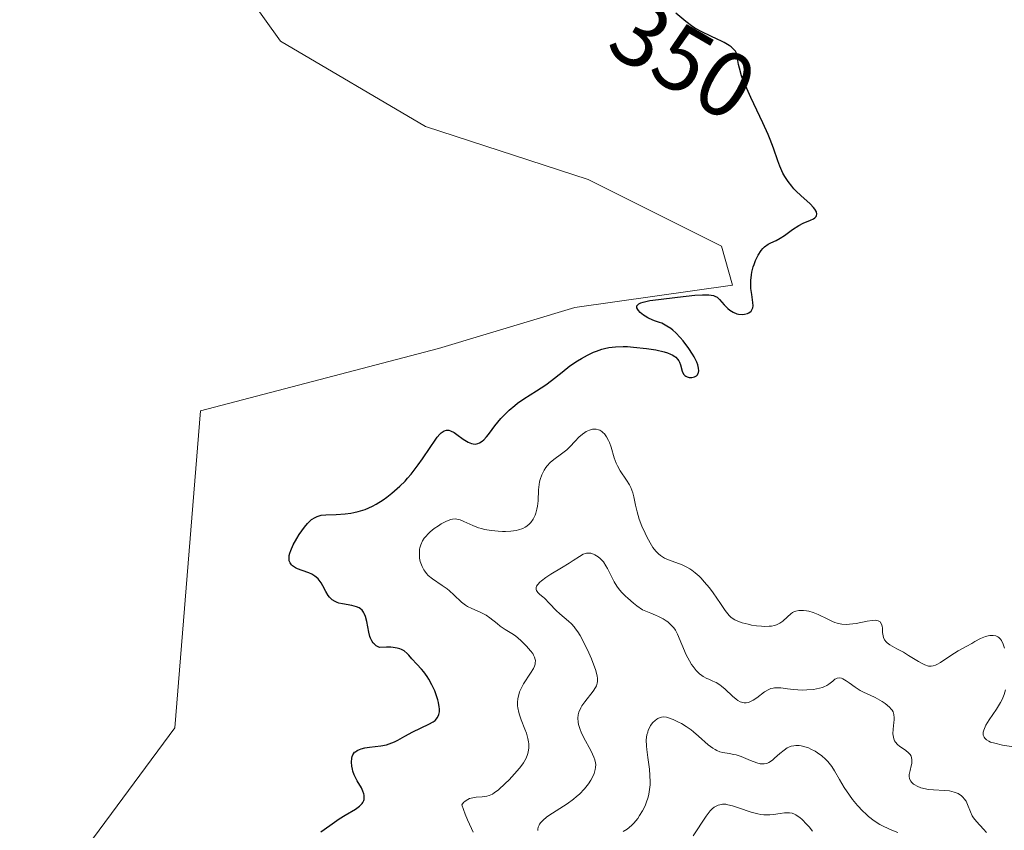
# Model space of a CAD drawing. Units: metres. Extents: x 628971 to 632463, y 4671785 to 4674135.
# Drawn here: x 629381 to 629488, y 4673581 to 4673669 of the extents above; entities that cross this region are included whole.
import ezdxf
from ezdxf.enums import TextEntityAlignment as Align

# ---------------------------------------------------------------- set-up
doc = ezdxf.new("R2010")
doc.units = ezdxf.units.M
doc.header["$MEASUREMENT"] = 0
for name, color, linetype, lineweight in [('Cultivos herbáceos CxS', 92, 'Continuous', 0), ('Curva de nivel maestra', 36, 'Continuous', 30), ('Curva de nivel normal', 36, 'Continuous', 0), ('Rótulo de curva de nivel directora', 19, 'Continuous', 0), ('Suelo desnudo', 252, 'Continuous', 0), ('Suelo desnudo CxS', 43, 'Continuous', 0)]:
    doc.layers.add(name, color=color, linetype=linetype, lineweight=lineweight)
doc.styles.add('Arial', font='txt', dxfattribs={"height": 0.2})

# ---------------------------------------------------------------- blocks, each defined once
blk = doc.blocks.new('*U151')
at = {"layer": 'Suelo desnudo CxS', "color": 43, "linetype": 'Continuous', "lineweight": 0}
blk.add_polyline3d([(629373.99, 4673520.86, 349.46), (629384.64, 4673526.92, 349.55), (629383.78, 4673557.23, 348.56), (629388.34, 4673579.5, 348.51), (629397.77, 4673592.26, 348.38), (629400.55, 4673626.66, 347.37), (629426.36, 4673633.4, 348.88), (629441.13, 4673637.85, 349.65), (629458.25, 4673640.27, 349.74), (629457.05, 4673644.52, 349.12), (629442.58, 4673651.76, 348.92), (629424.95, 4673657.5, 348.11), (629409.21, 4673666.74, 346.93), (629400.73, 4673678.65, 346.33), (629383.03, 4673708.17, 344.76), (629385.9, 4673724.1, 345), (629393.16, 4673745.93, 344.86), (629381.05, 4673778.64, 342.85), (629404.66, 4673791.34, 344.08), (629430.94, 4673792.92, 345.27), (629459.65, 4673799.97, 345.9), (629466.56, 4673813.54, 345.16), (629470.11, 4673836.85, 342.81)], dxfattribs=at)
blk = doc.blocks.new('*U190')
at = {"layer": 'Curva de nivel maestra', "color": 36, "linetype": 'Continuous', "lineweight": 30}
blk.add_polyline3d([(629413.6, 4673580.99, 350), (629414.57, 4673581.67, 350), (629415.6, 4673582.38, 350), (629416.25, 4673582.79, 350), (629417.36, 4673583.46, 350), (629417.78, 4673583.77, 350), (629417.95, 4673583.92, 350), (629418.08, 4673584.07, 350), (629418.15, 4673584.18, 350), (629418.25, 4673584.39, 350), (629418.28, 4673584.5, 350), (629418.31, 4673584.72, 350), (629418.3, 4673584.95, 350), (629418.27, 4673585.1, 350), (629418.16, 4673585.41, 350), (629417.99, 4673585.77, 350), (629417.54, 4673586.53, 350), (629417.32, 4673586.95, 350), (629417.22, 4673587.17, 350), (629417.07, 4673587.58, 350), (629417.02, 4673587.79, 350), (629416.95, 4673588.1, 350), (629416.91, 4673588.56, 350), (629416.95, 4673588.98, 350), (629416.99, 4673589.16, 350), (629417.06, 4673589.33, 350), (629417.12, 4673589.43, 350), (629417.26, 4673589.61, 350), (629417.35, 4673589.68, 350), (629417.54, 4673589.82, 350), (629417.78, 4673589.93, 350), (629417.96, 4673589.99, 350), (629418.36, 4673590.08, 350), (629418.89, 4673590.16, 350), (629420.09, 4673590.3, 350), (629420.71, 4673590.43, 350), (629421.01, 4673590.52, 350), (629421.59, 4673590.75, 350), (629421.96, 4673590.94, 350), (629422.7, 4673591.36, 350), (629423.56, 4673591.84, 350), (629425.31, 4673592.65, 350), (629425.78, 4673592.93, 350), (629425.98, 4673593.08, 350), (629426.13, 4673593.24, 350), (629426.22, 4673593.36, 350), (629426.35, 4673593.6, 350), (629426.4, 4673593.73, 350), (629426.45, 4673594.01, 350), (629426.46, 4673594.32, 350), (629426.44, 4673594.54, 350), (629426.35, 4673595.02, 350), (629426.28, 4673595.29, 350), (629426.1, 4673595.85, 350), (629425.94, 4673596.29, 350), (629425.65, 4673596.95, 350), (629425.31, 4673597.56, 350), (629425.14, 4673597.84, 350), (629424.77, 4673598.33, 350), (629424.51, 4673598.63, 350), (629424.01, 4673599.16, 350), (629423.46, 4673599.76, 350), (629423.14, 4673600.15, 350), (629422.96, 4673600.34, 350), (629422.62, 4673600.61, 350), (629422.33, 4673600.76, 350), (629422.16, 4673600.83, 350), (629421.88, 4673600.91, 350), (629421.43, 4673600.99, 350), (629421.17, 4673601.02, 350), (629420.73, 4673601.03, 350), (629419.96, 4673601, 350), (629419.74, 4673601.1, 350), (629419.6, 4673601.18, 350), (629419.38, 4673601.37, 350), (629419.28, 4673601.47, 350), (629419.12, 4673601.71, 350), (629418.99, 4673601.99, 350), (629418.92, 4673602.19, 350), (629418.81, 4673602.64, 350), (629418.6, 4673603.79, 350), (629418.45, 4673604.35, 350), (629418.31, 4673604.68, 350), (629418.23, 4673604.83, 350), (629418.08, 4673605.03, 350), (629417.9, 4673605.19, 350), (629417.76, 4673605.27, 350), (629417.46, 4673605.41, 350), (629416.96, 4673605.55, 350), (629415.95, 4673605.71, 350), (629415.56, 4673605.8, 350), (629415.38, 4673605.85, 350), (629415.14, 4673605.96, 350), (629414.81, 4673606.17, 350), (629414.52, 4673606.45, 350), (629414.4, 4673606.63, 350), (629414.15, 4673607.04, 350), (629413.82, 4673607.67, 350), (629413.63, 4673607.98, 350), (629413.42, 4673608.28, 350), (629413.3, 4673608.42, 350), (629413.1, 4673608.61, 350), (629412.95, 4673608.72, 350), (629412.62, 4673608.92, 350), (629412.28, 4673609.08, 350), (629411.56, 4673609.35, 350), (629411.07, 4673609.53, 350), (629410.85, 4673609.63, 350), (629410.53, 4673609.83, 350), (629410.4, 4673609.95, 350), (629410.26, 4673610.15, 350), (629410.17, 4673610.38, 350), (629410.15, 4673610.5, 350), (629410.15, 4673610.79, 350), (629410.17, 4673610.95, 350), (629410.23, 4673611.21, 350), (629410.33, 4673611.5, 350), (629410.61, 4673612.13, 350), (629410.98, 4673612.8, 350), (629411.25, 4673613.24, 350), (629411.81, 4673614.03, 350), (629412.16, 4673614.45, 350), (629412.33, 4673614.62, 350), (629412.58, 4673614.85, 350), (629412.97, 4673615.1, 350), (629413.18, 4673615.19, 350), (629413.62, 4673615.32, 350), (629414.12, 4673615.39, 350), (629415.27, 4673615.42, 350), (629416.24, 4673615.47, 350), (629416.85, 4673615.55, 350), (629417.17, 4673615.61, 350), (629417.65, 4673615.72, 350), (629418.4, 4673615.97, 350), (629419.19, 4673616.32, 350), (629419.6, 4673616.54, 350), (629420.35, 4673617.01, 350), (629420.74, 4673617.28, 350), (629421.31, 4673617.72, 350), (629422.17, 4673618.48, 350), (629422.73, 4673619.04, 350), (629423, 4673619.34, 350), (629423.4, 4673619.8, 350), (629424.15, 4673620.78, 350), (629424.61, 4673621.44, 350), (629425.44, 4673622.69, 350), (629425.98, 4673623.48, 350), (629426.22, 4673623.8, 350), (629426.51, 4673624.13, 350), (629426.65, 4673624.26, 350), (629426.85, 4673624.41, 350), (629426.98, 4673624.48, 350), (629427.23, 4673624.56, 350), (629427.49, 4673624.55, 350), (629427.66, 4673624.5, 350), (629428.04, 4673624.3, 350), (629428.35, 4673624.09, 350), (629429.04, 4673623.59, 350), (629429.58, 4673623.25, 350), (629429.94, 4673623.1, 350), (629430.12, 4673623.06, 350), (629430.38, 4673623.04, 350), (629430.63, 4673623.1, 350), (629430.79, 4673623.17, 350), (629431.1, 4673623.38, 350), (629431.26, 4673623.52, 350), (629431.56, 4673623.84, 350), (629431.76, 4673624.09, 350), (629432.17, 4673624.62, 350), (629432.48, 4673625.03, 350), (629433.13, 4673625.82, 350), (629433.48, 4673626.19, 350), (629434.03, 4673626.73, 350), (629434.63, 4673627.24, 350), (629434.94, 4673627.48, 350), (629435.61, 4673627.95, 350), (629437, 4673628.82, 350), (629438, 4673629.48, 350), (629438.61, 4673629.93, 350), (629439.75, 4673630.85, 350), (629440.6, 4673631.52, 350), (629441.42, 4673632.09, 350), (629441.85, 4673632.35, 350), (629442.5, 4673632.7, 350), (629443.16, 4673633.01, 350), (629443.48, 4673633.14, 350), (629444.07, 4673633.34, 350), (629444.37, 4673633.42, 350), (629444.83, 4673633.51, 350), (629445.56, 4673633.6, 350), (629446.39, 4673633.63, 350), (629446.85, 4673633.62, 350), (629447.5, 4673633.58, 350), (629448.9, 4673633.43, 350), (629449.91, 4673633.26, 350), (629450.81, 4673633.06, 350), (629451.19, 4673632.94, 350), (629451.5, 4673632.82, 350), (629451.69, 4673632.74, 350), (629451.98, 4673632.56, 350), (629452.1, 4673632.47, 350), (629452.29, 4673632.27, 350), (629452.42, 4673632.07, 350), (629452.49, 4673631.93, 350), (629452.59, 4673631.63, 350), (629452.79, 4673630.95, 350), (629452.94, 4673630.65, 350), (629453.08, 4673630.49, 350), (629453.16, 4673630.42, 350), (629453.32, 4673630.34, 350), (629453.53, 4673630.28, 350), (629453.65, 4673630.27, 350), (629453.83, 4673630.27, 350), (629454.1, 4673630.33, 350), (629454.33, 4673630.47, 350), (629454.43, 4673630.57, 350), (629454.52, 4673630.73, 350), (629454.56, 4673630.83, 350), (629454.58, 4673631, 350), (629454.56, 4673631.3, 350), (629454.47, 4673631.66, 350), (629454.37, 4673631.93, 350), (629454.08, 4673632.51, 350), (629453.91, 4673632.81, 350), (629453.5, 4673633.43, 350), (629452.89, 4673634.24, 350), (629452.57, 4673634.61, 350), (629452.1, 4673635.1, 350), (629451.76, 4673635.4, 350), (629451.54, 4673635.57, 350), (629451.13, 4673635.85, 350), (629450.56, 4673636.15, 350), (629450.32, 4673636.24, 350), (629449.9, 4673636.39, 350), (629449.61, 4673636.49, 350), (629449.06, 4673636.73, 350), (629448.76, 4673636.92, 350), (629448.57, 4673637.05, 350), (629448.24, 4673637.34, 350), (629448.04, 4673637.55, 350), (629447.96, 4673637.65, 350), (629447.88, 4673637.82, 350), (629447.88, 4673638.05, 350), (629447.99, 4673638.2, 350), (629448.08, 4673638.27, 350), (629448.28, 4673638.37, 350), (629448.55, 4673638.46, 350), (629449.29, 4673638.61, 350), (629450.2, 4673638.74, 350), (629452.26, 4673638.97, 350), (629454.17, 4673639.19, 350), (629454.98, 4673639.24, 350), (629455.66, 4673639.24, 350), (629455.94, 4673639.2, 350), (629456.18, 4673639.15, 350), (629456.32, 4673639.1, 350), (629456.56, 4673638.97, 350), (629456.84, 4673638.73, 350), (629457.32, 4673638.14, 350), (629457.72, 4673637.75, 350), (629457.95, 4673637.58, 350), (629458.31, 4673637.35, 350), (629458.7, 4673637.19, 350), (629458.9, 4673637.14, 350), (629459.3, 4673637.11, 350), (629459.55, 4673637.13, 350), (629459.87, 4673637.22, 350), (629460.01, 4673637.29, 350), (629460.26, 4673637.48, 350), (629460.35, 4673637.6, 350), (629460.42, 4673637.74, 350), (629460.44, 4673637.84, 350), (629460.47, 4673638.05, 350), (629460.45, 4673638.41, 350), (629460.32, 4673639.27, 350), (629460.24, 4673639.92, 350), (629460.22, 4673640.26, 350), (629460.23, 4673640.81, 350), (629460.29, 4673641.4, 350), (629460.34, 4673641.7, 350), (629460.48, 4673642.26, 350), (629460.57, 4673642.54, 350), (629460.73, 4673642.95, 350), (629461.01, 4673643.53, 350), (629461.34, 4673644.04, 350), (629461.52, 4673644.25, 350), (629461.71, 4673644.43, 350), (629462.11, 4673644.72, 350), (629462.39, 4673644.87, 350), (629462.97, 4673645.14, 350), (629463.42, 4673645.37, 350), (629463.87, 4673645.66, 350), (629464.76, 4673646.32, 350), (629465.44, 4673646.76, 350), (629465.89, 4673647, 350), (629466.7, 4673647.34, 350), (629467.02, 4673647.5, 350), (629467.15, 4673647.58, 350), (629467.31, 4673647.74, 350), (629467.36, 4673647.83, 350), (629467.39, 4673647.98, 350), (629467.34, 4673648.24, 350), (629467.17, 4673648.55, 350), (629467.03, 4673648.72, 350), (629466.65, 4673649.1, 350), (629465.66, 4673650, 350), (629465.14, 4673650.49, 350), (629464.9, 4673650.75, 350), (629464.67, 4673651.01, 350), (629464.26, 4673651.54, 350), (629463.91, 4673652.08, 350), (629463.7, 4673652.44, 350), (629463.37, 4673653.19, 350), (629463.16, 4673653.77, 350), (629462.7, 4673655.16, 350), (629462.34, 4673656.09, 350), (629462.12, 4673656.63, 350), (629461.54, 4673657.88, 350), (629460.23, 4673660.65, 350), (629459.65, 4673661.93, 350), (629459.41, 4673662.5, 350), (629459.23, 4673663, 350), (629458.98, 4673663.82, 350), (629458.88, 4673664.24, 350), (629458.78, 4673664.89, 350), (629458.72, 4673665.26, 350), (629458.62, 4673665.54, 350), (629458.55, 4673665.68, 350), (629458.4, 4673665.87, 350), (629458.09, 4673666.15, 350), (629457.88, 4673666.3, 350), (629457.35, 4673666.6, 350), (629456.98, 4673666.78, 350), (629456.64, 4673666.95, 350), (629454.97, 4673667.74, 350), (629454.15, 4673668.18, 350), (629453.79, 4673668.41, 350), (629453.16, 4673668.88, 350), (629452.1, 4673669.78, 350)], dxfattribs=at)

msp = doc.modelspace()

# ---------------------------------------------------------------- linework, layer by layer
at = {"layer": 'Cultivos herbáceos CxS', "color": 92, "linetype": 'Continuous', "lineweight": 0}
for points in [[(629470.11, 4673836.85, 342.81), (629466.56, 4673813.54, 345.16), (629459.65, 4673799.97, 345.9), (629430.94, 4673792.92, 345.27), (629404.66, 4673791.34, 344.08), (629381.05, 4673778.64, 342.85), (629393.16, 4673745.93, 344.86), (629385.9, 4673724.1, 345), (629383.03, 4673708.17, 344.76), (629400.73, 4673678.65, 346.33), (629409.21, 4673666.74, 346.93), (629424.95, 4673657.5, 348.11), (629442.58, 4673651.76, 348.92), (629457.05, 4673644.52, 349.12), (629458.25, 4673640.27, 349.74), (629441.13, 4673637.85, 349.65), (629426.36, 4673633.4, 348.88), (629400.55, 4673626.66, 347.37), (629397.77, 4673592.26, 348.38), (629388.34, 4673579.5, 348.51), (629383.78, 4673557.23, 348.56), (629384.64, 4673526.92, 349.55), (629373.99, 4673520.86, 349.46)], [(629373.99, 4673520.86, 349.46), (629384.64, 4673526.92, 349.55), (629383.78, 4673557.23, 348.56), (629388.34, 4673579.5, 348.51), (629397.77, 4673592.26, 348.38), (629400.55, 4673626.66, 347.37), (629426.36, 4673633.4, 348.88), (629441.13, 4673637.85, 349.65), (629458.25, 4673640.27, 349.74), (629457.05, 4673644.52, 349.12), (629442.58, 4673651.76, 348.92), (629424.95, 4673657.5, 348.11), (629409.21, 4673666.74, 346.93), (629400.73, 4673678.65, 346.33), (629383.03, 4673708.17, 344.76), (629384.46, 4673716.1, 344.29), (629385.9, 4673724.1, 345), (629393.16, 4673745.93, 344.86), (629381.05, 4673778.64, 342.85), (629404.66, 4673791.34, 344.08), (629430.94, 4673792.92, 345.27), (629459.65, 4673799.97, 345.9), (629466.56, 4673813.55, 345.16), (629470.11, 4673836.85, 342.81)]]:
    msp.add_polyline3d(points, dxfattribs=at)
at = {"layer": 'Curva de nivel normal', "color": 36, "linetype": 'Continuous', "lineweight": 0}
for points in [[(629430.13, 4673580.95, 355), (629429.94, 4673581.33, 355), (629429.5, 4673582.3, 355), (629429.26, 4673582.89, 355), (629428.87, 4673583.92, 355), (629429.08, 4673584.17, 355), (629429.23, 4673584.31, 355), (629429.55, 4673584.51, 355), (629429.73, 4673584.59, 355), (629430.08, 4673584.69, 355), (629430.43, 4673584.74, 355), (629431.08, 4673584.78, 355), (629431.61, 4673584.84, 355), (629431.84, 4673584.91, 355), (629432.2, 4673585.07, 355), (629432.4, 4673585.2, 355), (629432.85, 4673585.54, 355), (629433.6, 4673586.23, 355), (629434.01, 4673586.63, 355), (629434.61, 4673587.27, 355), (629435.15, 4673587.9, 355), (629435.38, 4673588.2, 355), (629435.57, 4673588.47, 355), (629435.85, 4673588.96, 355), (629436.02, 4673589.39, 355), (629436.08, 4673589.64, 355), (629436.14, 4673590.1, 355), (629436.14, 4673590.54, 355), (629436.12, 4673590.76, 355), (629436.06, 4673591.1, 355), (629435.89, 4673591.68, 355), (629435.72, 4673592.12, 355), (629435.31, 4673593.12, 355), (629435.13, 4673593.66, 355), (629435.06, 4673593.93, 355), (629434.97, 4673594.42, 355), (629434.94, 4673594.67, 355), (629434.93, 4673595.04, 355), (629434.96, 4673595.41, 355), (629434.99, 4673595.6, 355), (629435.09, 4673595.98, 355), (629435.15, 4673596.17, 355), (629435.28, 4673596.46, 355), (629435.59, 4673597.05, 355), (629436.34, 4673598.19, 355), (629436.64, 4673598.7, 355), (629436.75, 4673598.94, 355), (629436.83, 4673599.16, 355), (629436.85, 4673599.3, 355), (629436.86, 4673599.57, 355), (629436.85, 4673599.69, 355), (629436.78, 4673599.93, 355), (629436.67, 4673600.16, 355), (629436.57, 4673600.32, 355), (629436.33, 4673600.63, 355), (629435.9, 4673601.13, 355), (629435.66, 4673601.38, 355), (629435.28, 4673601.74, 355), (629434.69, 4673602.23, 355), (629434.32, 4673602.5, 355), (629433.6, 4673602.95, 355), (629433.06, 4673603.31, 355), (629432.7, 4673603.6, 355), (629431.93, 4673604.21, 355), (629431.53, 4673604.49, 355), (629431.32, 4673604.61, 355), (629430.87, 4673604.82, 355), (629429.96, 4673605.2, 355), (629429.5, 4673605.42, 355), (629429.28, 4673605.56, 355), (629428.85, 4673605.9, 355), (629428, 4673606.71, 355), (629427.54, 4673607.13, 355), (629427.29, 4673607.34, 355), (629426.77, 4673607.71, 355), (629425.71, 4673608.42, 355), (629425.25, 4673608.81, 355), (629425.04, 4673609.02, 355), (629424.86, 4673609.26, 355), (629424.75, 4673609.42, 355), (629424.57, 4673609.76, 355), (629424.5, 4673609.94, 355), (629424.38, 4673610.3, 355), (629424.3, 4673610.67, 355), (629424.28, 4673610.91, 355), (629424.28, 4673611.38, 355), (629424.3, 4673611.64, 355), (629424.34, 4673611.8, 355), (629424.43, 4673612.11, 355), (629424.63, 4673612.55, 355), (629424.81, 4673612.83, 355), (629424.94, 4673613, 355), (629425.26, 4673613.34, 355), (629425.46, 4673613.53, 355), (629425.9, 4673613.88, 355), (629426.36, 4673614.19, 355), (629426.66, 4673614.38, 355), (629427.22, 4673614.68, 355), (629427.68, 4673614.87, 355), (629427.89, 4673614.92, 355), (629428.19, 4673614.94, 355), (629428.34, 4673614.92, 355), (629428.69, 4673614.83, 355), (629429.09, 4673614.66, 355), (629430.09, 4673614.21, 355), (629430.69, 4673613.98, 355), (629431.02, 4673613.88, 355), (629431.36, 4673613.8, 355), (629432.09, 4673613.67, 355), (629432.83, 4673613.6, 355), (629433.31, 4673613.58, 355), (629433.62, 4673613.58, 355), (629434.21, 4673613.61, 355), (629434.79, 4673613.69, 355), (629435.04, 4673613.75, 355), (629435.5, 4673613.9, 355), (629435.77, 4673614.04, 355), (629435.93, 4673614.14, 355), (629436.23, 4673614.39, 355), (629436.37, 4673614.55, 355), (629436.63, 4673614.91, 355), (629436.84, 4673615.34, 355), (629436.91, 4673615.54, 355), (629437.03, 4673615.98, 355), (629437.1, 4673616.33, 355), (629437.15, 4673616.89, 355), (629437.21, 4673618.07, 355), (629437.26, 4673618.65, 355), (629437.31, 4673618.94, 355), (629437.38, 4673619.21, 355), (629437.56, 4673619.73, 355), (629437.81, 4673620.22, 355), (629438.01, 4673620.51, 355), (629438.15, 4673620.7, 355), (629438.46, 4673621.05, 355), (629438.85, 4673621.39, 355), (629439.68, 4673622, 355), (629440.27, 4673622.44, 355), (629440.61, 4673622.75, 355), (629441.18, 4673623.38, 355), (629441.57, 4673623.8, 355), (629441.96, 4673624.14, 355), (629442.21, 4673624.32, 355), (629442.38, 4673624.41, 355), (629442.72, 4673624.56, 355), (629443.06, 4673624.66, 355), (629443.22, 4673624.68, 355), (629443.47, 4673624.68, 355), (629443.72, 4673624.61, 355), (629443.85, 4673624.56, 355), (629444.08, 4673624.41, 355), (629444.19, 4673624.32, 355), (629444.35, 4673624.15, 355), (629444.59, 4673623.84, 355), (629444.8, 4673623.44, 355), (629444.9, 4673623.22, 355), (629445.07, 4673622.7, 355), (629445.41, 4673621.55, 355), (629445.62, 4673620.97, 355), (629445.75, 4673620.69, 355), (629446.06, 4673620.16, 355), (629446.76, 4673619.15, 355), (629447.07, 4673618.63, 355), (629447.21, 4673618.35, 355), (629447.42, 4673617.76, 355), (629447.53, 4673617.33, 355), (629447.73, 4673616.42, 355), (629447.9, 4673615.69, 355), (629448, 4673615.3, 355), (629448.13, 4673614.92, 355), (629448.42, 4673614.13, 355), (629448.75, 4673613.37, 355), (629448.99, 4673612.9, 355), (629449.45, 4673612.08, 355), (629449.61, 4673611.84, 355), (629449.91, 4673611.43, 355), (629450.22, 4673611.13, 355), (629450.42, 4673610.96, 355), (629450.88, 4673610.69, 355), (629451.29, 4673610.51, 355), (629452.78, 4673609.94, 355), (629453.3, 4673609.69, 355), (629453.61, 4673609.51, 355), (629453.81, 4673609.38, 355), (629454.2, 4673609.08, 355), (629454.62, 4673608.71, 355), (629454.84, 4673608.49, 355), (629455.18, 4673608.12, 355), (629455.73, 4673607.44, 355), (629456.13, 4673606.9, 355), (629456.92, 4673605.75, 355), (629457.46, 4673604.98, 355), (629457.89, 4673604.46, 355), (629458.11, 4673604.25, 355), (629458.49, 4673603.99, 355), (629458.98, 4673603.76, 355), (629459.28, 4673603.66, 355), (629459.92, 4673603.5, 355), (629460.28, 4673603.42, 355), (629460.83, 4673603.33, 355), (629461.4, 4673603.28, 355), (629461.68, 4673603.27, 355), (629462.22, 4673603.28, 355), (629462.47, 4673603.31, 355), (629462.81, 4673603.38, 355), (629463.02, 4673603.44, 355), (629463.38, 4673603.62, 355), (629463.69, 4673603.83, 355), (629464.2, 4673604.31, 355), (629464.57, 4673604.64, 355), (629464.76, 4673604.77, 355), (629464.96, 4673604.88, 355), (629465.11, 4673604.93, 355), (629465.42, 4673605, 355), (629465.58, 4673605.01, 355), (629465.92, 4673605.01, 355), (629466.27, 4673604.97, 355), (629466.51, 4673604.92, 355), (629466.98, 4673604.78, 355), (629467.52, 4673604.56, 355), (629468.57, 4673604.04, 355), (629469.08, 4673603.8, 355), (629469.33, 4673603.71, 355), (629469.58, 4673603.63, 355), (629470.08, 4673603.53, 355), (629470.58, 4673603.49, 355), (629470.93, 4673603.5, 355), (629471.66, 4673603.59, 355), (629472.84, 4673603.83, 355), (629473.38, 4673603.91, 355), (629473.7, 4673603.93, 355), (629473.84, 4673603.92, 355), (629474.02, 4673603.88, 355), (629474.25, 4673603.75, 355), (629474.4, 4673603.5, 355), (629474.46, 4673603.29, 355), (629474.49, 4673603.07, 355), (629474.52, 4673602.62, 355), (629474.57, 4673602.23, 355), (629474.61, 4673602.05, 355), (629474.72, 4673601.81, 355), (629474.89, 4673601.59, 355), (629475.01, 4673601.48, 355), (629475.29, 4673601.28, 355), (629476.07, 4673600.85, 355), (629476.79, 4673600.46, 355), (629477.32, 4673600.13, 355), (629478.4, 4673599.47, 355), (629478.89, 4673599.2, 355), (629479.11, 4673599.1, 355), (629479.49, 4673598.97, 355), (629479.67, 4673598.95, 355), (629479.78, 4673598.95, 355), (629480.01, 4673598.99, 355), (629480.25, 4673599.07, 355), (629480.41, 4673599.15, 355), (629480.78, 4673599.37, 355), (629481.92, 4673600.13, 355), (629482.7, 4673600.61, 355), (629483.65, 4673601.14, 355), (629484.2, 4673601.41, 355), (629484.53, 4673601.62, 355), (629485.14, 4673601.96, 355), (629485.66, 4673602.17, 355), (629485.97, 4673602.26, 355), (629486.16, 4673602.29, 355), (629486.49, 4673602.3, 355), (629486.81, 4673602.23, 355), (629487, 4673602.15, 355), (629487.11, 4673602.08, 355), (629487.29, 4673601.89, 355), (629487.41, 4673601.73, 355), (629487.6, 4673601.35, 355), (629487.74, 4673600.92, 355)], [(629485.78, 4673580.92, 360), (629485.46, 4673581.29, 360), (629484.7, 4673582.1, 360), (629484.37, 4673582.52, 360), (629484.23, 4673582.73, 360), (629484.03, 4673583.15, 360), (629483.73, 4673583.94, 360), (629483.56, 4673584.3, 360), (629483.37, 4673584.58, 360), (629483.25, 4673584.72, 360), (629483.06, 4673584.9, 360), (629482.71, 4673585.13, 360), (629482.28, 4673585.3, 360), (629482.04, 4673585.37, 360), (629481.78, 4673585.42, 360), (629481.22, 4673585.47, 360), (629480.02, 4673585.53, 360), (629479.44, 4673585.59, 360), (629479.17, 4673585.64, 360), (629478.67, 4673585.77, 360), (629478.25, 4673585.95, 360), (629478.01, 4673586.08, 360), (629477.87, 4673586.17, 360), (629477.65, 4673586.38, 360), (629477.56, 4673586.49, 360), (629477.44, 4673586.74, 360), (629477.4, 4673587.01, 360), (629477.41, 4673587.21, 360), (629477.49, 4673587.64, 360), (629477.62, 4673588.14, 360), (629477.67, 4673588.41, 360), (629477.7, 4673588.8, 360), (629477.65, 4673589.06, 360), (629477.61, 4673589.18, 360), (629477.51, 4673589.36, 360), (629477.37, 4673589.52, 360), (629476.99, 4673589.83, 360), (629476.4, 4673590.24, 360), (629476.13, 4673590.47, 360), (629475.9, 4673590.73, 360), (629475.81, 4673590.87, 360), (629475.72, 4673591.09, 360), (629475.68, 4673591.26, 360), (629475.64, 4673591.6, 360), (629475.66, 4673592.13, 360), (629475.74, 4673592.83, 360), (629475.78, 4673593.14, 360), (629475.78, 4673593.34, 360), (629475.75, 4673593.7, 360), (629475.65, 4673594.01, 360), (629475.55, 4673594.18, 360), (629475.46, 4673594.3, 360), (629475.26, 4673594.52, 360), (629474.81, 4673594.89, 360), (629474.46, 4673595.13, 360), (629474.21, 4673595.28, 360), (629473.7, 4673595.55, 360), (629473.15, 4673595.81, 360), (629472.43, 4673596.13, 360), (629472.08, 4673596.32, 360), (629471.55, 4673596.67, 360), (629470.89, 4673597.16, 360), (629470.58, 4673597.37, 360), (629470.22, 4673597.58, 360), (629470.04, 4673597.65, 360), (629469.8, 4673597.69, 360), (629469.57, 4673597.66, 360), (629469.45, 4673597.6, 360), (629469.34, 4673597.53, 360), (629469.1, 4673597.33, 360), (629468.7, 4673597.02, 360), (629468.45, 4673596.86, 360), (629468.15, 4673596.71, 360), (629467.98, 4673596.64, 360), (629467.69, 4673596.56, 360), (629467.03, 4673596.44, 360), (629466.3, 4673596.38, 360), (629465.81, 4673596.37, 360), (629464.85, 4673596.42, 360), (629464.21, 4673596.49, 360), (629463.47, 4673596.59, 360), (629463.12, 4673596.62, 360), (629462.8, 4673596.61, 360), (629462.64, 4673596.58, 360), (629462.41, 4673596.52, 360), (629462.18, 4673596.43, 360), (629461.72, 4673596.17, 360), (629460.87, 4673595.53, 360), (629460.47, 4673595.26, 360), (629460.13, 4673595.08, 360), (629459.97, 4673595.03, 360), (629459.73, 4673594.98, 360), (629459.49, 4673594.99, 360), (629459.37, 4673595, 360), (629459.07, 4673595.1, 360), (629458.82, 4673595.24, 360), (629458.63, 4673595.37, 360), (629458.25, 4673595.7, 360), (629457.45, 4673596.46, 360), (629457.06, 4673596.8, 360), (629456.86, 4673596.94, 360), (629456.48, 4673597.17, 360), (629456.11, 4673597.34, 360), (629455.66, 4673597.54, 360), (629455.45, 4673597.63, 360), (629455.07, 4673597.82, 360), (629454.9, 4673597.94, 360), (629454.65, 4673598.13, 360), (629454.29, 4673598.49, 360), (629453.96, 4673598.91, 360), (629453.8, 4673599.14, 360), (629453.56, 4673599.53, 360), (629453.22, 4673600.18, 360), (629452.29, 4673602.42, 360), (629452.05, 4673602.88, 360), (629451.88, 4673603.12, 360), (629451.53, 4673603.49, 360), (629451.22, 4673603.75, 360), (629451.04, 4673603.88, 360), (629450.72, 4673604.08, 360), (629450.2, 4673604.35, 360), (629449.9, 4673604.5, 360), (629449.39, 4673604.72, 360), (629448.49, 4673605.06, 360), (629447.87, 4673605.52, 360), (629447.51, 4673605.8, 360), (629446.9, 4673606.32, 360), (629446.64, 4673606.56, 360), (629446.21, 4673606.99, 360), (629445.87, 4673607.39, 360), (629445.69, 4673607.64, 360), (629445.39, 4673608.12, 360), (629444.99, 4673608.9, 360), (629444.68, 4673609.55, 360), (629444.51, 4673609.85, 360), (629444.24, 4673610.27, 360), (629443.9, 4673610.63, 360), (629443.66, 4673610.83, 360), (629443.32, 4673611.04, 360), (629443.15, 4673611.11, 360), (629442.89, 4673611.2, 360), (629442.76, 4673611.22, 360), (629442.58, 4673611.23, 360), (629442.4, 4673611.21, 360), (629442.28, 4673611.19, 360), (629442.04, 4673611.09, 360), (629441.64, 4673610.87, 360), (629440.96, 4673610.42, 360), (629440.51, 4673610.13, 360), (629439.7, 4673609.64, 360), (629438.53, 4673608.92, 360), (629437.99, 4673608.56, 360), (629437.53, 4673608.22, 360), (629437.34, 4673608.06, 360), (629437.11, 4673607.83, 360), (629436.98, 4673607.62, 360), (629436.93, 4673607.5, 360), (629436.93, 4673607.26, 360), (629436.97, 4673607.15, 360), (629437.12, 4673606.95, 360), (629437.33, 4673606.74, 360), (629437.67, 4673606.47, 360), (629437.84, 4673606.32, 360), (629438.41, 4673605.77, 360), (629439.13, 4673604.98, 360), (629439.5, 4673604.62, 360), (629440.46, 4673603.83, 360), (629440.76, 4673603.55, 360), (629441.07, 4673603.21, 360), (629441.22, 4673603.01, 360), (629441.46, 4673602.67, 360), (629441.71, 4673602.28, 360), (629442.2, 4673601.38, 360), (629442.66, 4673600.41, 360), (629442.94, 4673599.75, 360), (629443.1, 4673599.34, 360), (629443.37, 4673598.58, 360), (629443.55, 4673597.91, 360), (629443.59, 4673597.62, 360), (629443.59, 4673597.29, 360), (629443.57, 4673597.13, 360), (629443.48, 4673596.83, 360), (629443.39, 4673596.64, 360), (629443.12, 4673596.23, 360), (629442.21, 4673595.1, 360), (629441.91, 4673594.66, 360), (629441.79, 4673594.43, 360), (629441.58, 4673593.95, 360), (629441.51, 4673593.69, 360), (629441.46, 4673593.3, 360), (629441.49, 4673592.9, 360), (629441.54, 4673592.63, 360), (629441.71, 4673592.07, 360), (629441.82, 4673591.79, 360), (629442.08, 4673591.24, 360), (629442.92, 4673589.72, 360), (629443.21, 4673589.09, 360), (629443.3, 4673588.81, 360), (629443.38, 4673588.46, 360), (629443.4, 4673588.29, 360), (629443.39, 4673587.96, 360), (629443.36, 4673587.74, 360), (629443.23, 4673587.3, 360), (629443.02, 4673586.83, 360), (629442.88, 4673586.58, 360), (629442.63, 4673586.21, 360), (629442.18, 4673585.64, 360), (629441.63, 4673585.08, 360), (629441.32, 4673584.81, 360), (629440.99, 4673584.54, 360), (629440.29, 4673584.03, 360), (629438.32, 4673582.74, 360), (629438.08, 4673582.56, 360), (629437.7, 4673582.26, 360), (629437.44, 4673581.99, 360), (629437.32, 4673581.82, 360), (629437.26, 4673581.71, 360), (629437.18, 4673581.49, 360), (629437.14, 4673581.26, 360), (629437.14, 4673581.14, 360)], [(629487.85, 4673596.39, 355), (629487.69, 4673595.87, 355), (629487.47, 4673595.35, 355), (629487.3, 4673595.01, 355), (629486.86, 4673594.3, 355), (629486.07, 4673593.13, 355), (629485.72, 4673592.56, 355), (629485.55, 4673592.2, 355), (629485.49, 4673592.03, 355), (629485.43, 4673591.8, 355), (629485.42, 4673591.59, 355), (629485.43, 4673591.47, 355), (629485.53, 4673591.24, 355), (629485.6, 4673591.14, 355), (629485.79, 4673590.97, 355), (629486.04, 4673590.82, 355), (629486.23, 4673590.73, 355), (629486.67, 4673590.59, 355), (629487.52, 4673590.4, 355), (629489.19, 4673590.13, 355)], [(629476.17, 4673580.91, 365), (629475.52, 4673581.16, 365), (629474.65, 4673581.56, 365), (629474.23, 4673581.79, 365), (629473.6, 4673582.19, 365), (629472.98, 4673582.66, 365), (629472.68, 4673582.93, 365), (629472.38, 4673583.22, 365), (629471.8, 4673583.84, 365), (629471.26, 4673584.51, 365), (629470.93, 4673584.95, 365), (629470.34, 4673585.81, 365), (629469.84, 4673586.66, 365), (629469.29, 4673587.62, 365), (629469.02, 4673588.06, 365), (629468.58, 4673588.61, 365), (629468.34, 4673588.86, 365), (629467.93, 4673589.23, 365), (629467.47, 4673589.57, 365), (629467.21, 4673589.72, 365), (629466.73, 4673589.97, 365), (629466.47, 4673590.08, 365), (629466.08, 4673590.22, 365), (629465.68, 4673590.31, 365), (629465.48, 4673590.34, 365), (629465.09, 4673590.35, 365), (629464.89, 4673590.33, 365), (629464.61, 4673590.27, 365), (629464.34, 4673590.16, 365), (629464.17, 4673590.08, 365), (629463.84, 4673589.86, 365), (629463.37, 4673589.48, 365), (629462.81, 4673588.97, 365), (629462.56, 4673588.75, 365), (629462.19, 4673588.52, 365), (629462.02, 4673588.44, 365), (629461.9, 4673588.4, 365), (629461.67, 4673588.36, 365), (629461.42, 4673588.36, 365), (629461.25, 4673588.38, 365), (629460.89, 4673588.47, 365), (629460.2, 4673588.74, 365), (629459.16, 4673589.16, 365), (629458.64, 4673589.33, 365), (629458.38, 4673589.39, 365), (629457.87, 4673589.48, 365), (629457.2, 4673589.59, 365), (629456.87, 4673589.68, 365), (629456.53, 4673589.82, 365), (629456.36, 4673589.9, 365), (629456.11, 4673590.05, 365), (629455.6, 4673590.44, 365), (629454.55, 4673591.38, 365), (629454.02, 4673591.84, 365), (629453.75, 4673592.05, 365), (629453.22, 4673592.42, 365), (629452.7, 4673592.73, 365), (629452.38, 4673592.9, 365), (629451.79, 4673593.18, 365), (629451.31, 4673593.37, 365), (629451.09, 4673593.43, 365), (629450.8, 4673593.46, 365), (629450.53, 4673593.44, 365), (629450.4, 4673593.4, 365), (629450.15, 4673593.29, 365), (629450.03, 4673593.22, 365), (629449.85, 4673593.08, 365), (629449.59, 4673592.83, 365), (629449.36, 4673592.52, 365), (629449.26, 4673592.35, 365), (629449.1, 4673592, 365), (629449.04, 4673591.81, 365), (629448.96, 4673591.5, 365), (629448.89, 4673590.95, 365), (629448.9, 4673590.29, 365), (629448.93, 4673589.91, 365), (629449.04, 4673589.06, 365), (629449.22, 4673587.78, 365), (629449.28, 4673587.1, 365), (629449.31, 4673586.42, 365), (629449.3, 4673586.08, 365), (629449.25, 4673585.57, 365), (629449.16, 4673585.07, 365), (629449.08, 4673584.75, 365), (629448.88, 4673584.12, 365), (629448.76, 4673583.82, 365), (629448.48, 4673583.26, 365), (629448.17, 4673582.75, 365), (629447.96, 4673582.44, 365), (629447.52, 4673581.91, 365), (629447.28, 4673581.67, 365), (629446.81, 4673581.29, 365), (629446.37, 4673581.03, 365)], [(629466.93, 4673581.06, 370), (629466.54, 4673581.53, 370), (629466.27, 4673581.82, 370), (629465.78, 4673582.31, 370), (629465.53, 4673582.53, 370), (629465.37, 4673582.65, 370), (629465.09, 4673582.83, 370), (629464.95, 4673582.9, 370), (629464.69, 4673583, 370), (629464.43, 4673583.05, 370), (629464.25, 4673583.06, 370), (629463.88, 4673583.04, 370), (629463.4, 4673582.97, 370), (629462.68, 4673582.86, 370), (629462.28, 4673582.83, 370), (629461.65, 4673582.83, 370), (629461.32, 4673582.86, 370), (629460.97, 4673582.93, 370), (629460.27, 4673583.11, 370), (629458.89, 4673583.6, 370), (629458.25, 4673583.81, 370), (629457.74, 4673583.93, 370), (629457.5, 4673583.97, 370), (629457.17, 4673583.98, 370), (629456.85, 4673583.93, 370), (629456.7, 4673583.89, 370), (629456.4, 4673583.75, 370), (629456.25, 4673583.65, 370), (629456.03, 4673583.47, 370), (629455.81, 4673583.25, 370), (629455.38, 4673582.69, 370), (629453.96, 4673580.56, 370)]]:
    msp.add_polyline3d(points, dxfattribs=at)
at = {"layer": 'Suelo desnudo', "color": 252, "linetype": 'Continuous', "lineweight": 0}
msp.add_polyline3d([(629373.99, 4673520.86, 349.46), (629384.64, 4673526.92, 349.55), (629383.78, 4673557.23, 348.56), (629388.34, 4673579.5, 348.51), (629397.77, 4673592.26, 348.38), (629400.55, 4673626.66, 347.37), (629426.36, 4673633.4, 348.88), (629441.13, 4673637.85, 349.65), (629458.25, 4673640.27, 349.74), (629457.05, 4673644.52, 349.12), (629442.58, 4673651.76, 348.92), (629424.95, 4673657.5, 348.11), (629409.21, 4673666.74, 346.93), (629400.73, 4673678.65, 346.33), (629383.03, 4673708.17, 344.76), (629384.46, 4673716.1, 344.29), (629385.9, 4673724.1, 345), (629393.16, 4673745.93, 344.86), (629381.05, 4673778.64, 342.85), (629404.66, 4673791.34, 344.08), (629430.94, 4673792.92, 345.27), (629459.65, 4673799.97, 345.9), (629466.56, 4673813.55, 345.16), (629470.11, 4673836.85, 342.81)], dxfattribs=at)

# ---------------------------------------------------------------- block references
at = {"layer": 'Curva de nivel maestra', "color": 36, "linetype": 'Continuous', "lineweight": 30}
msp.add_blockref('*U190', (0, 0), dxfattribs=at)
at = {"layer": 'Suelo desnudo CxS', "color": 43, "linetype": 'Continuous', "lineweight": 0}
msp.add_blockref('*U151', (0, 0), dxfattribs=at)

# ---------------------------------------------------------------- texts
at = {"layer": 'Rótulo de curva de nivel directora', "color": 19, "linetype": 'Continuous', "lineweight": 0, "style": 'Arial'}
msp.add_text('350', height=7, rotation=-30.1916, dxfattribs=at).set_placement((629452.89, 4673664.78), align=Align.MIDDLE_CENTER)

doc.saveas('drawing.dxf')
